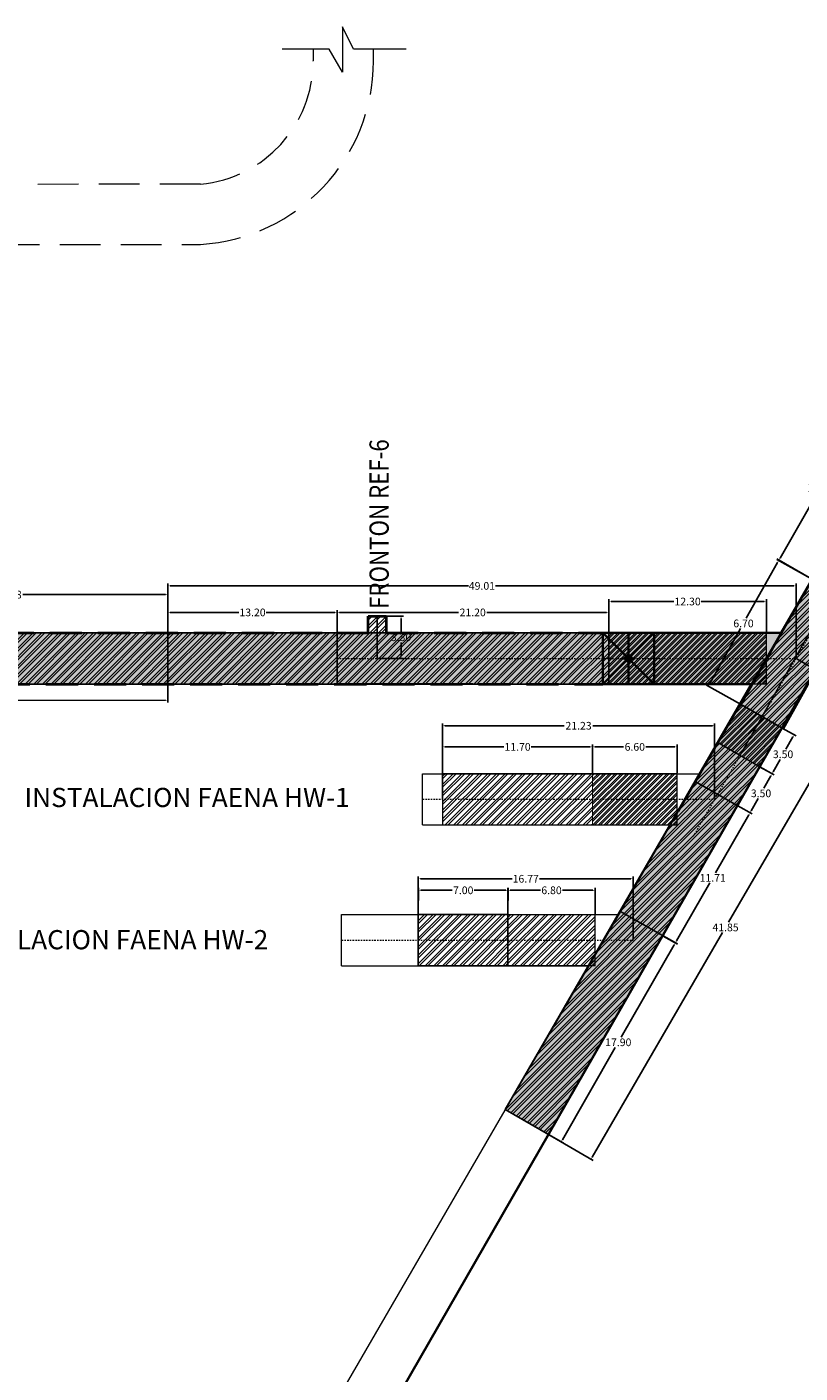
# Model space of a CAD drawing. Units: metres. Extents: x -480 to 2026, y -858 to 1199.
# Drawn here: x 747 to 808, y -673 to -568 of the extents above; entities that cross this region are included whole.
import ezdxf

# ---------------------------------------------------------------- set-up
doc = ezdxf.new("R2010")
doc.units = ezdxf.units.M
doc.header["$PDMODE"] = 34
doc.header["$PDSIZE"] = 0.5
for name, pattern in [('CENTER2', [1.125, 0.75, -0.125, 0.125, -0.125]), ('CONTINUA', [0]), ('DASHDOT2', [0.5, 0.25, -0.125, 0, -0.125]), ('HIDDEN', [0.375, 0.25, -0.125]), ('HIDDEN2', [4.7625, 3.175, -1.5875])]:
    doc.linetypes.add(name, pattern=pattern)
for name, color, linetype in [('AVANCE AGOSTO 2019', 84, 'Continuous'), ('AVANCE ENERO 2020', 42, 'Continuous'), ('AVANCE MARZO 2020', 30, 'Continuous'), ('AVANCE SEPTIEMBRE 2019', 6, 'Continuous'), ('DISEÑO', 3, 'Continuous'), ('MENSURA AGOSTO 2019', 84, 'Continuous'), ('MENSURA AÑO 2019', 3, 'Continuous'), ('MENSURA DICIEMBRE 2019', 2, 'Continuous'), ('MENSURA FEBRERO 2020', 250, 'Continuous'), ('MENSURA NOVIEMBRE 2019', 1, 'Continuous'), ('MENSURA SEPTIEMBRE 2019', 6, 'Continuous')]:
    doc.layers.add(name, color=color, linetype=linetype)
for name, color, linetype, lineweight in [('Cartas Gardilcic-2019', 1, 'Continuous', 9), ('DBLREG-PROD-DESARROLLOS', 7, 'Continuous', 18), ('EJES UCL. PROY.', 1, 'CENTER2', 13), ('L1', 3, 'Continuous', 35), ('MENSURA DHZ  JULIO 2019', 8, 'Continuous', 0), ('MENSURA OCTUBRE 2019', 4, 'Continuous', 0), ('OTROS_NIVELES', 7, 'Continuous', 0), ('TEXTOS', 7, 'Continuous', 18)]:
    doc.layers.add(name, color=color, linetype=linetype, lineweight=lineweight)
doc.styles.add('ROMANS', font='romans.shx', dxfattribs={"width": 0.9, "height": 2})
doc.styles.get("Standard").update_dxf_attribs({"font": 'arial.ttf', "height": 0.6})
doc.dimstyles.get("Standard").update_dxf_attribs({"dimtxt": 0.6, "dimasz": 0.18, "dimexe": 0.18, "dimexo": 0.0625, "dimgap": 0.09, "dimtad": 0, "dimtih": 1, "dimtoh": 1, "dimzin": 0, "dimdsep": 46, "dimtxsty": 'Standard', "dimcen": 0.09, "dimadec": 0, "dimazin": 0, "dimtfac": 1, "dimtofl": 0, "dimtmove": 0, "dimatfit": 3, "dimfxl": 1, "dimtolj": 1, "dimtzin": 0, "dimarcsym": 0})
pattern_1 = [(45, (0, 0), (-0.2245064, 0.2245064), []), (45, (0, 0.15875), (-0.2245064, 0.2245064), [])]

# ---------------------------------------------------------------- blocks, each defined once
blk = doc.blocks.new('DIABLO REGIMIENTO')
at = {"layer": 'DBLREG-PROD-DESARROLLOS', "color": 253, "linetype": 'HIDDEN2', "lineweight": 13}
for points in [[(681.42, -585.1), (700.17, -585.1), (700.17, -597.25), (722.07, -597.24), (722.07, -598.32), (725.07, -598.32), (725.07, -585.6), (725.57, -585.1), (735.65, -585.1), (735.65, -598.32), (740.35, -598.32), (740.35, -585.1), (760.86, -585.07, 0.396672), (774.35, -570.75), (774.35, -569.83)], [(769.65, -569.83), (769.65, -570.75, -0.388185), (760.86, -580.36), (740.35, -580.4), (740.35, -569.83)]]:
    blk.add_lwpolyline(points, format="xyb", dxfattribs=at)
blk = doc.blocks.new('*D195')
at = {"layer": 'Defpoints', "color": 0, "transparency": 16777216}
for p in [(812.46, -598.43), (815.06, -599.93), (808.58, -611.21)]:
    blk.add_point(p, dxfattribs=at)
at = {"layer": 'MENSURA AGOSTO 2019', "color": 0, "lineweight": -2, "transparency": 16777216}
for p, q in [((812.37, -598.59), (809.45, -603.68)), ((815, -599.89), (812.3, -598.34)), ((806.07, -609.57), (808.99, -604.47)), ((808.53, -611.18), (805.82, -609.63))]:
    blk.add_line(p, q, dxfattribs=at)
at = {"layer": 'MENSURA AGOSTO 2019', "color": 0, "transparency": 16777216}
for points in [[(812.34, -598.57), (812.39, -598.6), (812.46, -598.43)], [(806.04, -609.55), (806.1, -609.58), (805.98, -609.72)]]:
    blk.add_solid(points, dxfattribs=at)
at = {"layer": 'MENSURA AGOSTO 2019', "color": 0, "transparency": 16777216, "insert": (809.22, -604.08), "char_height": 0.6, "attachment_point": 5}
blk.add_mtext('\\A1;13.00', dxfattribs=at)
blk = doc.blocks.new('*D203')
at = {"layer": 'Defpoints', "color": 0, "transparency": 16777216}
for p in [(805.96, -609.75), (808.53, -611.18), (803.05, -621.01)]:
    blk.add_point(p, dxfattribs=at)
at = {"layer": 'MENSURA AGOSTO 2019', "color": 0, "lineweight": -2, "transparency": 16777216}
for p, q in [((808.47, -611.15), (805.81, -609.67)), ((805.88, -609.91), (803.44, -614.27)), ((800.57, -619.42), (803, -615.06)), ((802.99, -620.98), (800.33, -619.49))]:
    blk.add_line(p, q, dxfattribs=at)
at = {"layer": 'MENSURA AGOSTO 2019', "color": 0, "transparency": 16777216}
for points in [[(805.85, -609.9), (805.9, -609.92), (805.96, -609.75)], [(800.54, -619.41), (800.6, -619.44), (800.48, -619.58)]]:
    blk.add_solid(points, dxfattribs=at)
at = {"layer": 'MENSURA AGOSTO 2019', "color": 0, "transparency": 16777216, "insert": (803.22, -614.67), "char_height": 0.6, "attachment_point": 5}
blk.add_mtext('\\A1;6.70', dxfattribs=at)
blk = doc.blocks.new('*D213')
at = {"layer": 'AVANCE SEPTIEMBRE 2019', "color": 0, "lineweight": -2, "transparency": 16777216}
for p, q in [((792.71, -615.34), (792.71, -612.78)), ((805.01, -615.34), (805.01, -612.78)), ((792.89, -612.96), (797.78, -612.96)), ((804.83, -612.96), (799.93, -612.96))]:
    blk.add_line(p, q, dxfattribs=at)
at = {"layer": 'AVANCE SEPTIEMBRE 2019', "color": 0, "transparency": 16777216}
for points in [[(792.89, -612.93), (792.89, -612.99), (792.71, -612.96)], [(804.83, -612.93), (804.83, -612.99), (805.01, -612.96)]]:
    blk.add_solid(points, dxfattribs=at)
at = {"layer": 'Defpoints', "color": 0, "transparency": 16777216}
for p in [(792.71, -612.96), (792.71, -615.4), (805.01, -615.4)]:
    blk.add_point(p, dxfattribs=at)
at = {"layer": 'AVANCE SEPTIEMBRE 2019', "color": 0, "transparency": 16777216, "insert": (798.86, -612.96), "char_height": 0.6, "attachment_point": 5}
blk.add_mtext('\\A1;12.30', dxfattribs=at)
blk = doc.blocks.new('*D215')
at = {"layer": 'Defpoints', "color": 0, "transparency": 16777216}
for p in [(806.19, -622.81), (804.47, -625.86), (805.45, -626.42)]:
    blk.add_point(p, dxfattribs=at)
at = {"layer": 'MENSURA SEPTIEMBRE 2019', "color": 0, "lineweight": -2, "transparency": 16777216}
for p, q in [((806.24, -622.85), (807.33, -623.45)), ((807.08, -623.52), (806.53, -624.49)), ((805.54, -626.26), (806.09, -625.29)), ((804.53, -625.89), (805.61, -626.5))]:
    blk.add_line(p, q, dxfattribs=at)
at = {"layer": 'MENSURA SEPTIEMBRE 2019', "color": 0, "transparency": 16777216}
for points in [[(807.05, -623.51), (807.11, -623.54), (807.17, -623.37)], [(805.51, -626.24), (805.56, -626.27), (805.45, -626.42)]]:
    blk.add_solid(points, dxfattribs=at)
at = {"layer": 'MENSURA SEPTIEMBRE 2019', "color": 0, "transparency": 16777216, "insert": (806.31, -624.89), "char_height": 0.6, "attachment_point": 5}
blk.add_mtext('\\A1;3.50', dxfattribs=at)
blk = doc.blocks.new('*D227')
at = {"layer": 'Defpoints', "color": 0, "transparency": 16777216}
for p in [(758.31, -611.74), (758.31, -617.4), (807.32, -617.4)]:
    blk.add_point(p, dxfattribs=at)
at = {"layer": 'MENSURA NOVIEMBRE 2019', "color": 0, "lineweight": -2, "transparency": 16777216}
for p, q in [((758.31, -617.34), (758.31, -611.56)), ((758.49, -611.74), (781.76, -611.74)), ((807.14, -611.74), (783.87, -611.74)), ((807.32, -617.34), (807.32, -611.56))]:
    blk.add_line(p, q, dxfattribs=at)
at = {"layer": 'MENSURA NOVIEMBRE 2019', "color": 0, "transparency": 16777216}
for points in [[(758.49, -611.71), (758.49, -611.77), (758.31, -611.74)], [(807.14, -611.71), (807.14, -611.77), (807.32, -611.74)]]:
    blk.add_solid(points, dxfattribs=at)
at = {"layer": 'MENSURA NOVIEMBRE 2019', "color": 0, "transparency": 16777216, "insert": (782.81, -611.74), "char_height": 0.6, "attachment_point": 5}
blk.add_mtext('\\A1;49.01', dxfattribs=at)
blk = doc.blocks.new('*D243')
at = {"layer": 'Defpoints', "color": 0, "transparency": 16777216}
for p in [(804.45, -625.85), (805.45, -626.42), (802.73, -628.89)]:
    blk.add_point(p, dxfattribs=at)
at = {"layer": 'MENSURA OCTUBRE 2019', "color": 0, "lineweight": -2, "transparency": 16777216}
for p, q in [((804.5, -625.88), (805.61, -626.5)), ((805.36, -626.57), (804.82, -627.54)), ((803.82, -629.3), (804.37, -628.33)), ((802.79, -628.92), (803.89, -629.54))]:
    blk.add_line(p, q, dxfattribs=at)
at = {"layer": 'MENSURA OCTUBRE 2019', "color": 0, "transparency": 16777216}
for points in [[(805.34, -626.56), (805.39, -626.59), (805.45, -626.42)], [(803.8, -629.28), (803.85, -629.31), (803.74, -629.46)]]:
    blk.add_solid(points, dxfattribs=at)
at = {"layer": 'MENSURA OCTUBRE 2019', "color": 0, "transparency": 16777216, "insert": (804.59, -627.94), "char_height": 0.6, "attachment_point": 5}
blk.add_mtext('\\A1;3.50', dxfattribs=at)
blk = doc.blocks.new('*D246')
at = {"layer": 'Defpoints', "color": 0, "transparency": 16777216}
for p in [(771.51, -613.81), (771.51, -615.4), (792.71, -615.4)]:
    blk.add_point(p, dxfattribs=at)
at = {"layer": 'MENSURA OCTUBRE 2019', "color": 0, "lineweight": -2, "transparency": 16777216}
for p, q in [((771.51, -615.34), (771.51, -613.63)), ((771.69, -613.81), (780.99, -613.81)), ((792.53, -613.81), (783.2, -613.81)), ((792.71, -615.34), (792.71, -613.63))]:
    blk.add_line(p, q, dxfattribs=at)
at = {"layer": 'MENSURA OCTUBRE 2019', "color": 0, "transparency": 16777216}
for points in [[(771.69, -613.78), (771.69, -613.84), (771.51, -613.81)], [(792.53, -613.78), (792.53, -613.84), (792.71, -613.81)]]:
    blk.add_solid(points, dxfattribs=at)
at = {"layer": 'MENSURA OCTUBRE 2019', "color": 0, "transparency": 16777216, "insert": (782.09, -613.81), "char_height": 0.6, "attachment_point": 5}
blk.add_mtext('\\A1;21.20', dxfattribs=at)
blk = doc.blocks.new('*D252')
at = {"layer": 'Defpoints', "color": 0, "transparency": 16777216}
for p in [(802.73, -628.89), (803.73, -629.46), (796.9, -639.05)]:
    blk.add_point(p, dxfattribs=at)
at = {"layer": 'MENSURA NOVIEMBRE 2019', "color": 0, "lineweight": -2, "transparency": 16777216}
for p, q in [((803.64, -629.62), (801.04, -634.15)), ((802.79, -628.92), (803.89, -629.55)), ((797.99, -639.46), (800.59, -634.93)), ((796.96, -639.08), (798.06, -639.71))]:
    blk.add_line(p, q, dxfattribs=at)
at = {"layer": 'MENSURA NOVIEMBRE 2019', "color": 0, "transparency": 16777216}
for points in [[(803.62, -629.6), (803.67, -629.63), (803.73, -629.46)], [(797.97, -639.45), (798.02, -639.48), (797.9, -639.62)]]:
    blk.add_solid(points, dxfattribs=at)
at = {"layer": 'MENSURA NOVIEMBRE 2019', "color": 0, "transparency": 16777216, "insert": (800.82, -634.54), "char_height": 0.6, "attachment_point": 5}
blk.add_mtext('\\A1;11.71', dxfattribs=at)
blk = doc.blocks.new('*D253')
at = {"layer": 'Defpoints', "color": 0, "transparency": 16777216}
for p in [(807.32, -617.4), (786.32, -653.6), (791.32, -656.51)]:
    blk.add_point(p, dxfattribs=at)
at = {"layer": 'MENSURA DICIEMBRE 2019', "color": 0, "lineweight": -2, "transparency": 16777216}
for p, q in [((807.37, -617.44), (812.48, -620.4)), ((812.23, -620.46), (802.05, -638.01)), ((791.42, -656.35), (801.59, -638.8)), ((786.38, -653.64), (791.48, -656.6))]:
    blk.add_line(p, q, dxfattribs=at)
at = {"layer": 'MENSURA DICIEMBRE 2019', "color": 0, "transparency": 16777216}
for points in [[(812.2, -620.45), (812.26, -620.48), (812.32, -620.31)], [(791.39, -656.34), (791.44, -656.37), (791.32, -656.51)]]:
    blk.add_solid(points, dxfattribs=at)
at = {"layer": 'MENSURA DICIEMBRE 2019', "color": 0, "transparency": 16777216, "insert": (801.82, -638.41), "char_height": 0.6, "attachment_point": 5}
blk.add_mtext('\\A1;41.85', dxfattribs=at)
blk = doc.blocks.new('*D256')
at = {"layer": 'Defpoints', "color": 0, "transparency": 16777216}
for p in [(771.51, -613.81), (758.31, -615.4), (771.51, -615.4)]:
    blk.add_point(p, dxfattribs=at)
at = {"layer": 'MENSURA NOVIEMBRE 2019', "color": 0, "lineweight": -2, "transparency": 16777216}
for p, q in [((758.31, -615.34), (758.31, -613.63)), ((758.49, -613.81), (763.83, -613.81)), ((771.33, -613.81), (765.98, -613.81)), ((771.51, -615.34), (771.51, -613.63))]:
    blk.add_line(p, q, dxfattribs=at)
at = {"layer": 'MENSURA NOVIEMBRE 2019', "color": 0, "transparency": 16777216}
for points in [[(758.49, -613.78), (758.49, -613.84), (758.31, -613.81)], [(771.33, -613.78), (771.33, -613.84), (771.51, -613.81)]]:
    blk.add_solid(points, dxfattribs=at)
at = {"layer": 'MENSURA NOVIEMBRE 2019', "color": 0, "transparency": 16777216, "insert": (764.91, -613.81), "char_height": 0.6, "attachment_point": 5}
blk.add_mtext('\\A1;13.20', dxfattribs=at)
blk = doc.blocks.new('*D265')
at = {"layer": 'Defpoints', "color": 0, "transparency": 16777216}
for p in [(796.91, -639.04), (797.9, -639.61), (788, -654.57)]:
    blk.add_point(p, dxfattribs=at)
at = {"layer": 'MENSURA DICIEMBRE 2019', "color": 0, "lineweight": -2, "transparency": 16777216}
for p, q in [((796.96, -639.07), (798.06, -639.7)), ((797.82, -639.77), (793.68, -646.98)), ((789.09, -654.99), (793.22, -647.78)), ((788.05, -654.6), (789.15, -655.23))]:
    blk.add_line(p, q, dxfattribs=at)
at = {"layer": 'MENSURA DICIEMBRE 2019', "color": 0, "transparency": 16777216}
for points in [[(797.79, -639.76), (797.84, -639.79), (797.9, -639.61)], [(789.06, -654.97), (789.11, -655), (789, -655.14)]]:
    blk.add_solid(points, dxfattribs=at)
at = {"layer": 'MENSURA DICIEMBRE 2019', "color": 0, "transparency": 16777216, "insert": (793.45, -647.38), "char_height": 0.6, "attachment_point": 5}
blk.add_mtext('\\A1;17.90', dxfattribs=at)
blk = doc.blocks.new('*D266')
at = {"layer": 'Defpoints', "color": 0, "transparency": 16777216}
for p in [(733.43, -612.42), (733.43, -615.41), (758.31, -615.41)]:
    blk.add_point(p, dxfattribs=at)
at = {"layer": 'MENSURA DICIEMBRE 2019', "color": 0, "lineweight": -2, "transparency": 16777216}
for p, q in [((733.43, -615.35), (733.43, -612.24)), ((733.61, -612.42), (744.76, -612.42)), ((758.13, -612.42), (746.98, -612.42)), ((758.31, -615.35), (758.31, -612.24))]:
    blk.add_line(p, q, dxfattribs=at)
at = {"layer": 'MENSURA DICIEMBRE 2019', "color": 0, "transparency": 16777216}
for points in [[(733.61, -612.39), (733.61, -612.45), (733.43, -612.42)], [(758.13, -612.39), (758.13, -612.45), (758.31, -612.42)]]:
    blk.add_solid(points, dxfattribs=at)
at = {"layer": 'MENSURA DICIEMBRE 2019', "color": 0, "transparency": 16777216, "insert": (745.87, -612.42), "char_height": 0.6, "attachment_point": 5}
blk.add_mtext('\\A1;24.88', dxfattribs=at)
blk = doc.blocks.new('*D274')
at = {"layer": 'Defpoints', "color": 0, "transparency": 16777216}
for p in [(774.64, -614.1), (776.5, -614.1), (774.64, -617.4)]:
    blk.add_point(p, dxfattribs=at)
at = {"layer": 'MENSURA DICIEMBRE 2019', "color": 0, "lineweight": -2, "transparency": 16777216}
for p, q in [((774.7, -614.1), (776.68, -614.1)), ((776.5, -614.28), (776.5, -615.36)), ((776.5, -617.22), (776.5, -616.15)), ((774.7, -617.4), (776.68, -617.4))]:
    blk.add_line(p, q, dxfattribs=at)
at = {"layer": 'MENSURA DICIEMBRE 2019', "color": 0, "transparency": 16777216}
for points in [[(776.47, -614.28), (776.53, -614.28), (776.5, -614.1)], [(776.47, -617.22), (776.53, -617.22), (776.5, -617.4)]]:
    blk.add_solid(points, dxfattribs=at)
at = {"layer": 'MENSURA DICIEMBRE 2019', "color": 0, "transparency": 16777216, "insert": (776.5, -615.75), "char_height": 0.6, "attachment_point": 5}
blk.add_mtext('\\A1;3.30', dxfattribs=at)
blk = doc.blocks.new('*D279')
at = {"layer": 'Defpoints', "color": 0, "transparency": 16777216}
for p in [(677.75, -617.59), (758.31, -617.4), (758.31, -620.67)]:
    blk.add_point(p, dxfattribs=at)
at = {"layer": 'MENSURA DICIEMBRE 2019', "color": 0, "lineweight": -2, "transparency": 16777216}
for p, q in [((677.75, -617.65), (677.76, -621.03)), ((758.31, -617.47), (758.31, -620.85)), ((677.94, -620.85), (716.94, -620.76)), ((758.13, -620.67), (719.15, -620.75))]:
    blk.add_line(p, q, dxfattribs=at)
at = {"layer": 'MENSURA DICIEMBRE 2019', "color": 0, "transparency": 16777216}
for points in [[(677.94, -620.82), (677.94, -620.88), (677.76, -620.85)], [(758.13, -620.64), (758.13, -620.7), (758.31, -620.67)]]:
    blk.add_solid(points, dxfattribs=at)
at = {"layer": 'MENSURA DICIEMBRE 2019', "color": 0, "transparency": 16777216, "insert": (718.04, -620.76), "char_height": 0.6, "attachment_point": 5}
blk.add_mtext('\\A1;80.55', dxfattribs=at)
blk = doc.blocks.new('*D288')
at = {"layer": 'AVANCE ENERO 2020', "color": 0, "linetype": 'CONTINUA', "lineweight": -2, "transparency": 16777216}
for p, q in [((791.44, -626.34), (791.44, -624.13)), ((791.62, -624.31), (793.87, -624.31)), ((797.86, -624.31), (795.61, -624.31)), ((798.04, -626.34), (798.04, -624.13))]:
    blk.add_line(p, q, dxfattribs=at)
at = {"layer": 'AVANCE ENERO 2020', "color": 0, "linetype": 'CONTINUA', "transparency": 16777216}
for points in [[(791.62, -624.28), (791.62, -624.34), (791.44, -624.31)], [(797.86, -624.28), (797.86, -624.34), (798.04, -624.31)]]:
    blk.add_solid(points, dxfattribs=at)
at = {"layer": 'Defpoints', "color": 0, "linetype": 'CONTINUA', "transparency": 16777216}
for p in [(791.44, -624.31), (791.44, -626.4), (798.04, -626.4)]:
    blk.add_point(p, dxfattribs=at)
at = {"layer": 'AVANCE ENERO 2020', "color": 0, "linetype": 'CONTINUA', "transparency": 16777216, "insert": (794.74, -624.31), "char_height": 0.6, "attachment_point": 5}
blk.add_mtext('\\A1;6.60', dxfattribs=at)
blk = doc.blocks.new('*D289')
at = {"layer": 'Defpoints', "color": 0, "transparency": 16777216}
for p in [(779.74, -622.66), (779.74, -628.4), (800.97, -628.4)]:
    blk.add_point(p, dxfattribs=at)
at = {"layer": 'MENSURA AÑO 2019', "color": 0, "lineweight": -2, "transparency": 16777216}
for p, q in [((779.74, -628.34), (779.74, -622.48)), ((779.92, -622.66), (789.24, -622.66)), ((800.79, -622.66), (791.46, -622.66)), ((800.97, -628.34), (800.97, -622.48))]:
    blk.add_line(p, q, dxfattribs=at)
at = {"layer": 'MENSURA AÑO 2019', "color": 0, "transparency": 16777216}
for points in [[(779.92, -622.63), (779.92, -622.69), (779.74, -622.66)], [(800.79, -622.63), (800.79, -622.69), (800.97, -622.66)]]:
    blk.add_solid(points, dxfattribs=at)
at = {"layer": 'MENSURA AÑO 2019', "color": 0, "transparency": 16777216, "insert": (790.35, -622.66), "char_height": 0.6, "attachment_point": 5}
blk.add_mtext('\\A1;21.23', dxfattribs=at)
blk = doc.blocks.new('*D299')
at = {"layer": 'Defpoints', "color": 0, "transparency": 16777216}
for p in [(791.44, -624.31), (779.74, -626.4), (791.44, -626.4)]:
    blk.add_point(p, dxfattribs=at)
at = {"layer": 'MENSURA FEBRERO 2020', "color": 0, "lineweight": -2, "transparency": 16777216}
for p, q in [((779.74, -626.34), (779.74, -624.13)), ((779.92, -624.31), (784.52, -624.31)), ((791.26, -624.31), (786.66, -624.31)), ((791.44, -626.34), (791.44, -624.13))]:
    blk.add_line(p, q, dxfattribs=at)
at = {"layer": 'MENSURA FEBRERO 2020', "color": 0, "transparency": 16777216}
for points in [[(779.92, -624.28), (779.92, -624.34), (779.74, -624.31)], [(791.26, -624.28), (791.26, -624.34), (791.44, -624.31)]]:
    blk.add_solid(points, dxfattribs=at)
at = {"layer": 'MENSURA FEBRERO 2020', "color": 0, "transparency": 16777216, "insert": (785.59, -624.31), "char_height": 0.6, "attachment_point": 5}
blk.add_mtext('\\A1;11.70', dxfattribs=at)
blk = doc.blocks.new('*D300')
at = {"layer": 'Defpoints', "color": 0, "transparency": 16777216}
for p in [(791.64, -635.51), (784.84, -637.4), (791.64, -637.4)]:
    blk.add_point(p, dxfattribs=at)
at = {"layer": 'MENSURA FEBRERO 2020', "color": 0, "lineweight": -2, "transparency": 16777216}
for p, q in [((784.84, -637.34), (784.84, -635.33)), ((785.02, -635.51), (787.37, -635.51)), ((791.46, -635.51), (789.11, -635.51)), ((791.64, -637.34), (791.64, -635.33))]:
    blk.add_line(p, q, dxfattribs=at)
at = {"layer": 'MENSURA FEBRERO 2020', "color": 0, "transparency": 16777216}
for points in [[(785.02, -635.48), (785.02, -635.54), (784.84, -635.51)], [(791.46, -635.48), (791.46, -635.54), (791.64, -635.51)]]:
    blk.add_solid(points, dxfattribs=at)
at = {"layer": 'MENSURA FEBRERO 2020', "color": 0, "transparency": 16777216, "insert": (788.24, -635.51), "char_height": 0.6, "attachment_point": 5}
blk.add_mtext('\\A1;6.80', dxfattribs=at)
blk = doc.blocks.new('*D301')
at = {"layer": 'Defpoints', "color": 0, "transparency": 16777216}
for p in [(777.84, -634.61), (777.84, -639.4), (794.61, -639.4)]:
    blk.add_point(p, dxfattribs=at)
at = {"layer": 'MENSURA FEBRERO 2020', "color": 0, "lineweight": -2, "transparency": 16777216}
for p, q in [((777.84, -639.34), (777.84, -634.43)), ((778.02, -634.61), (785.16, -634.61)), ((794.43, -634.61), (787.3, -634.61)), ((794.61, -639.34), (794.61, -634.43))]:
    blk.add_line(p, q, dxfattribs=at)
at = {"layer": 'MENSURA FEBRERO 2020', "color": 0, "transparency": 16777216}
for points in [[(778.02, -634.58), (778.02, -634.64), (777.84, -634.61)], [(794.43, -634.58), (794.43, -634.64), (794.61, -634.61)]]:
    blk.add_solid(points, dxfattribs=at)
at = {"layer": 'MENSURA FEBRERO 2020', "color": 0, "transparency": 16777216, "insert": (786.23, -634.61), "char_height": 0.6, "attachment_point": 5}
blk.add_mtext('\\A1;16.77', dxfattribs=at)
blk = doc.blocks.new('*D310')
at = {"layer": 'AVANCE MARZO 2020', "color": 0, "lineweight": -2, "transparency": 16777216}
for p, q in [((777.84, -637.33), (777.85, -635.32)), ((778.03, -635.5), (780.48, -635.51)), ((784.67, -635.51), (782.21, -635.51)), ((784.84, -637.34), (784.85, -635.33))]:
    blk.add_line(p, q, dxfattribs=at)
at = {"layer": 'AVANCE MARZO 2020', "color": 0, "transparency": 16777216}
for points in [[(778.03, -635.47), (778.03, -635.53), (777.85, -635.5)], [(784.67, -635.48), (784.67, -635.54), (784.85, -635.51)]]:
    blk.add_solid(points, dxfattribs=at)
at = {"layer": 'Defpoints', "color": 0, "transparency": 16777216}
for p in [(784.85, -635.51), (777.84, -637.4), (784.84, -637.4)]:
    blk.add_point(p, dxfattribs=at)
at = {"layer": 'AVANCE MARZO 2020', "color": 0, "transparency": 16777216, "insert": (781.35, -635.51), "char_height": 0.6, "attachment_point": 5}
blk.add_mtext('\\A1;7.00', dxfattribs=at)

msp = doc.modelspace()

# ---------------------------------------------------------------- hatches: boundary and pattern name
at = {"layer": 'AVANCE AGOSTO 2019'}
h = msp.add_hatch(dxfattribs=at)
h.set_pattern_fill('STEEL', color=256, scale=0.1)
h.set_pattern_definition(pattern_1)
h.paths.add_polyline_path([(806.191, -622.815), (804.472, -625.864), (801.211, -623.981), (802.961, -620.95)])
at = {"layer": 'AVANCE ENERO 2020', "linetype": 'CONTINUA'}
h = msp.add_hatch(dxfattribs=at)
h.set_pattern_fill('STEEL', color=256, scale=0.1)
h.set_pattern_definition(pattern_1)
h.paths.add_polyline_path([(798.039, -630.405), (791.439, -630.405), (791.439, -626.405), (798.039, -626.405)])
at = {"layer": 'AVANCE MARZO 2020'}
h = msp.add_hatch(dxfattribs=at)
h.set_pattern_fill('ANSI32', color=256, scale=0.05)
h.paths.add_polyline_path([(784.844, -637.405), (777.844, -637.405), (777.844, -641.405), (784.844, -641.397)])
at = {"layer": 'AVANCE SEPTIEMBRE 2019'}
h = msp.add_hatch(dxfattribs=at)
h.set_pattern_fill('STEEL', color=256, scale=0.1)
h.set_pattern_definition(pattern_1)
h.paths.add_polyline_path([(805.007, -619.405), (792.707, -619.405), (792.707, -615.405), (805.007, -615.405)])
h = msp.add_hatch(dxfattribs=at)
h.set_pattern_fill('STEEL', color=256, scale=0.1)
h.set_pattern_definition([(45, (0, 0), (-0.2245064, 0.2245064), []), (45, (0, 0.15875), (-0.2245064, 0.2245064), [])])
h.paths.add_polyline_path([(806.191, -622.815), (804.472, -625.864), (801.211, -623.981), (802.961, -620.95)])
at = {"layer": 'L1', "lineweight": 35}
h = msp.add_hatch(color=256, dxfattribs=at)
h.dxf.hatch_style = 1
h.paths.add_polyline_path([(792.252, -615.405), (792.252, -617.405), (794.252, -617.405)])
h.paths.add_polyline_path([(794.252, -617.405), (792.252, -617.405), (792.252, -619.405)])
h.paths.add_polyline_path([(796.252, -617.405), (794.252, -617.405), (796.252, -619.405)])
h.paths.add_polyline_path([(796.252, -615.405), (794.252, -617.405), (796.252, -617.405)])
h = msp.add_hatch(color=256, dxfattribs=at)
h.dxf.hatch_style = 1
h.paths.add_polyline_path([(792.252, -615.405), (792.252, -617.405), (794.252, -617.405)])
h.paths.add_polyline_path([(794.252, -617.405), (792.252, -617.405), (792.252, -619.405)])
h.paths.add_polyline_path([(796.252, -617.405), (794.252, -617.405), (796.252, -619.405)])
h.paths.add_polyline_path([(796.252, -615.405), (794.252, -617.405), (796.252, -617.405)])
at = {"layer": 'MENSURA AGOSTO 2019'}
h = msp.add_hatch(dxfattribs=at)
h.set_pattern_fill('ANSI32', color=256, scale=0.05)
h.paths.add_polyline_path([(808.594, -611.193), (803.048, -621.011), (806.333, -622.896), (811.826, -613.047)])
at = {"layer": 'MENSURA AÑO 2019'}
h = msp.add_hatch(color=256, dxfattribs=at)
h.dxf.hatch_style = 1
h.paths.add_polyline_path([(853.448, -582.433), (834.346, -582.433), (830.89, -582.797), (829.229, -583.226), (827.468, -583.895), (825.924, -584.807), (824.341, -585.734), (823.042, -586.908), (821.742, -588.082), (820.712, -589.347), (819.675, -590.927), (818.737, -593.215), (817.689, -595.44), (784.635, -652.637), (788.001, -654.569), (820.996, -597.065), (824.23, -591.619), (825.485, -590.365), (826.88, -589.107), (829.264, -587.743), (831.77, -586.928), (834.563, -586.633), (853.454, -586.603)])
h = msp.add_hatch(color=256, dxfattribs=at)
h.dxf.hatch_style = 1
h.paths.add_polyline_path([(806.151, -615.405), (681.292, -615.405), (677.819, -615.405), (673.858, -616.113), (670.075, -617.038), (665.873, -618.553), (603.963, -653.967), (605.963, -657.432), (657.198, -627.825), (661.882, -625.185), (666.22, -622.795), (667.579, -622.175), (673.103, -620.402), (677.22, -619.676), (680.277, -619.419), (803.955, -619.405)])
at = {"layer": 'MENSURA DICIEMBRE 2019'}
h = msp.add_hatch(dxfattribs=at)
h.set_pattern_fill('ANSI32', color=256, scale=0.05)
h.paths.add_polyline_path([(773.935, -615.405), (773.935, -614.105), (775.335, -614.105), (775.335, -615.405)])
h = msp.add_hatch(dxfattribs=at)
h.set_pattern_fill('ANSI32', color=256, scale=0.05)
h.paths.add_polyline_path([(733.428, -619.401), (733.428, -615.401), (758.307, -615.408), (758.307, -619.405)])
h = msp.add_hatch(dxfattribs=at)
h.set_pattern_fill('ANSI32', color=256, scale=0.05)
h.paths.add_polyline_path([(793.611, -637.145), (784.643, -652.637), (787.999, -654.573), (796.905, -639.047)])
at = {"layer": 'MENSURA FEBRERO 2020'}
h = msp.add_hatch(dxfattribs=at)
h.set_pattern_fill('ANSI32', color=256, scale=0.05)
h.paths.add_polyline_path([(791.439, -630.405), (779.739, -630.405), (779.739, -626.405), (791.439, -626.405)])
h = msp.add_hatch(dxfattribs=at)
h.set_pattern_fill('ANSI32', color=256, scale=0.05)
h.paths.add_polyline_path([(791.644, -641.405), (788.819, -641.405), (784.844, -641.405), (784.844, -637.405), (791.644, -637.405)])
at = {"layer": 'MENSURA NOVIEMBRE 2019'}
h = msp.add_hatch(dxfattribs=at)
h.set_pattern_fill('ANSI32', color=256, scale=0.05)
h.paths.add_polyline_path([(771.507, -619.405), (758.307, -619.405), (758.307, -615.405), (771.507, -615.405)])
h = msp.add_hatch(dxfattribs=at)
h.set_pattern_fill('ANSI32', color=256, scale=0.05)
h.paths.add_polyline_path([(799.461, -627.012), (793.625, -637.159), (796.908, -639.042), (802.735, -628.891)])
at = {"layer": 'MENSURA OCTUBRE 2019'}
h = msp.add_hatch(dxfattribs=at)
h.set_pattern_fill('ANSI32', color=256, scale=0.05)
h.paths.add_polyline_path([(792.707, -619.405), (771.507, -619.362), (771.51, -615.405), (792.707, -615.405)])
h = msp.add_hatch(dxfattribs=at)
h.set_pattern_fill('ANSI32', color=256, scale=0.05)
h.paths.add_polyline_path([(801.211, -623.981), (799.461, -627.012), (802.735, -628.891), (804.472, -625.864)])

# ---------------------------------------------------------------- linework, layer by layer
at = {"layer": 'AVANCE AGOSTO 2019', "const_width": 0.1, "flags": 128}
msp.add_lwpolyline([(806.191, -622.815), (804.472, -625.864), (801.211, -623.981), (802.961, -620.95), (806.191, -622.815)], dxfattribs=at)
at = {"layer": 'AVANCE ENERO 2020', "linetype": 'CONTINUA', "const_width": 0.1, "flags": 128}
msp.add_lwpolyline([(798.039, -630.405), (791.439, -630.405), (791.439, -626.405), (798.039, -626.405), (798.039, -630.405)], dxfattribs=at)
at = {"layer": 'AVANCE MARZO 2020'}
msp.add_lwpolyline([(784.844, -637.405), (777.844, -637.405), (777.844, -641.405), (784.844, -641.397)], close=True, dxfattribs=at)
at = {"layer": 'AVANCE SEPTIEMBRE 2019', "const_width": 0.1, "flags": 128}
for points in [[(805.007, -619.405), (792.707, -619.405), (792.707, -615.405), (805.007, -615.405), (805.007, -619.405)], [(805.007, -619.405), (805.007, -615.405)], [(806.191, -622.815), (804.472, -625.864), (801.211, -623.981), (802.961, -620.95), (806.191, -622.815)]]:
    msp.add_lwpolyline(points, dxfattribs=at)
at = {"layer": 'Cartas Gardilcic-2019', "color": 3}
for points in [[(778.175, -626.405), (788.819, -626.405), (799.792, -626.405)], [(778.175, -630.405), (778.175, -626.405)], [(778.175, -630.405), (788.819, -630.405), (797.476, -630.405)], [(771.864, -637.405), (788.819, -637.405), (793.423, -637.405)], [(771.864, -641.405), (771.864, -637.405)], [(771.864, -641.405), (788.819, -641.405), (791.106, -641.405)]]:
    msp.add_lwpolyline(points, dxfattribs=at)
at = {"layer": 'DISEÑO', "lineweight": 35}
for p, q in [((823.208, -593.209), (736.9, -743.631)), ((818.603, -593.856), (806.162, -615.405)), ((803.853, -619.405), (798.117, -629.34))]:
    msp.add_line(p, q, dxfattribs=at)
at = {"layer": 'EJES UCL. PROY.', "color": 1, "linetype": 'DASHDOT2', "lineweight": 9, "ltscale": 0.5}
for p, q in [((820.27, -594.969), (799.273, -631.337)), ((771.507, -617.405), (807.317, -617.405))]:
    msp.add_line(p, q, dxfattribs=at)
for points in [[(778.175, -628.405), (788.819, -628.405), (800.966, -628.405)], [(771.864, -639.405), (788.819, -639.405), (794.615, -639.405)]]:
    msp.add_lwpolyline(points, dxfattribs=at)
at = {"layer": 'L1', "lineweight": 35}
for p, q in [((792.252, -619.405), (792.252, -615.405)), ((792.252, -615.405), (796.252, -619.405)), ((796.252, -615.405), (792.252, -619.405)), ((792.252, -615.405), (796.252, -619.405)), ((796.252, -615.405), (792.252, -619.405)), ((794.252, -619.405), (794.252, -615.405)), ((796.252, -615.405), (806.162, -615.405)), ((796.252, -619.405), (803.853, -619.405))]:
    msp.add_line(p, q, dxfattribs=at)
at = {"layer": 'L1', "color": 3, "linetype": 'Continuous', "lineweight": 15}
msp.add_line((798.117, -629.34), (748.341, -715.258), dxfattribs=at)
at = {"layer": 'L1', "color": 3, "linetype": 'HIDDEN', "lineweight": 40, "ltscale": 10}
for points in [[(617.514, -646.144), (661.631, -620.673, -0.131724), (681.292, -615.405), (683.935, -615.405), (683.935, -614.105), (685.335, -614.105), (685.335, -615.405), (713.935, -615.405), (713.935, -614.105), (715.335, -614.105), (715.335, -615.405), (743.935, -615.405), (743.935, -614.105), (745.335, -614.105), (745.335, -615.405), (773.935, -615.405), (773.935, -614.105), (775.335, -614.105), (775.335, -615.405), (792.252, -615.405)], [(619.514, -649.608), (631.032, -642.958), (631.699, -644.083), (632.904, -643.369), (632.245, -642.258), (657.014, -627.957), (657.682, -629.082), (658.886, -628.368), (658.227, -627.257), (663.631, -624.137, -0.131724), (681.292, -619.405), (792.252, -619.405)]]:
    msp.add_lwpolyline(points, format="xyb", dxfattribs=at)
at = {"layer": 'L1', "lineweight": 35}
msp.add_lwpolyline([(796.252, -619.405), (792.252, -619.405), (792.252, -615.405), (796.252, -615.405)], close=True, dxfattribs=at)
msp.add_point((794.252, -617.405), dxfattribs=at)
msp.add_point((794.252, -617.405), dxfattribs=at)
at = {"layer": 'MENSURA AGOSTO 2019'}
msp.add_lwpolyline([(808.594, -611.193), (803.048, -621.011), (806.333, -622.896), (811.826, -613.047)], close=True, dxfattribs=at)
at = {"layer": 'MENSURA AÑO 2019'}
for points in [[(853.448, -582.433), (834.346, -582.433), (830.89, -582.797), (829.229, -583.226), (827.468, -583.895), (825.924, -584.807), (824.341, -585.734), (823.042, -586.908), (821.742, -588.082), (820.712, -589.347), (819.675, -590.927), (818.737, -593.215), (817.689, -595.44), (784.635, -652.637), (788.001, -654.569), (820.996, -597.065), (824.23, -591.619), (825.485, -590.365), (826.88, -589.107), (829.264, -587.743), (831.77, -586.928), (834.563, -586.633), (853.454, -586.603)], [(806.151, -615.405), (681.292, -615.405), (677.819, -615.405), (673.858, -616.113), (670.075, -617.038), (665.873, -618.553), (603.963, -653.967), (605.963, -657.432), (657.198, -627.825), (661.882, -625.185), (666.22, -622.795), (667.579, -622.175), (673.103, -620.402), (677.22, -619.676), (680.277, -619.419), (803.955, -619.405)]]:
    msp.add_lwpolyline(points, close=True, dxfattribs=at)
at = {"layer": 'MENSURA DHZ  JULIO 2019'}
msp.add_lwpolyline([(860.683, -584.969), (831.325, -584.87, 0.1769325), (822.467, -590.48), (802.943, -624.981)], format="xyb", dxfattribs=at)
at = {"layer": 'MENSURA DICIEMBRE 2019'}
msp.add_line((774.635, -614.105), (774.635, -617.405), dxfattribs=at)
for points in [[(773.935, -615.405), (773.935, -614.105), (775.335, -614.105), (775.335, -615.405), (773.935, -615.405)], [(793.634, -637.164), (784.635, -652.637), (788.001, -654.569)]]:
    msp.add_lwpolyline(points, dxfattribs=at)
at = {"layer": 'MENSURA DICIEMBRE 2019', "linetype": 'CONTINUA', "const_width": 0.1, "flags": 128}
for points in [[(733.428, -619.401), (733.428, -615.401), (758.307, -615.408), (758.307, -619.405)], [(793.611, -637.145), (784.643, -652.637), (787.999, -654.573), (796.905, -639.047)]]:
    msp.add_lwpolyline(points, close=True, dxfattribs=at)
at = {"layer": 'MENSURA FEBRERO 2020', "const_width": 0.1, "flags": 128}
for points in [[(791.439, -630.405), (779.739, -630.405), (779.739, -626.405), (791.439, -626.405), (791.439, -630.405)], [(791.644, -641.405), (788.819, -641.405), (784.844, -641.405), (784.844, -637.405), (791.644, -637.405), (791.644, -641.405)]]:
    msp.add_lwpolyline(points, dxfattribs=at)
at = {"layer": 'MENSURA FEBRERO 2020'}
msp.add_lwpolyline([(788.744, -641.405), (784.844, -641.397), (784.844, -637.405)], dxfattribs=at)
at = {"layer": 'MENSURA NOVIEMBRE 2019'}
for points in [[(771.507, -619.405), (758.307, -619.405), (758.307, -615.405), (771.507, -615.405)], [(799.461, -627.012), (793.634, -637.164), (796.908, -639.042), (802.735, -628.891)]]:
    msp.add_lwpolyline(points, close=True, dxfattribs=at)
at = {"layer": 'MENSURA OCTUBRE 2019'}
for points in [[(792.707, -619.405), (771.507, -619.362), (771.51, -615.405), (792.707, -615.405)], [(792.707, -615.405), (771.51, -615.405), (771.507, -619.405), (792.707, -619.405)], [(801.211, -623.981), (799.461, -627.012), (802.735, -628.891), (804.472, -625.864)]]:
    msp.add_lwpolyline(points, close=True, dxfattribs=at)
at = {"layer": 'MENSURA SEPTIEMBRE 2019'}
for p, q in [((791.707, -615.405), (792.707, -615.405)), ((792.707, -615.405), (792.707, -619.405))]:
    msp.add_line(p, q, dxfattribs=at)
at = {"layer": 'OTROS_NIVELES', "color": 8}
msp.add_lwpolyline([(776.895, -569.828), (772.778, -569.828), (771.935, -568.09), (771.935, -571.615), (770.894, -569.828), (767.224, -569.828)], dxfattribs=at)

# ---------------------------------------------------------------- block references
at = {"color": 7}
msp.add_blockref('DIABLO REGIMIENTO', (-0.004, 0), dxfattribs=at)

# ---------------------------------------------------------------- texts
at = {"layer": 'TEXTOS', "color": 7, "style": 'ROMANS', "oblique": 10, "width": 0.85}
msp.add_text('FRONTON REF-6', height=1.5, rotation=90.02707, dxfattribs=at).set_placement((775.54, -613.539))
at = {"layer": 'TEXTOS', "linetype": 'Continuous', "lineweight": 35, "ltscale": 0.5, "style": 'ROMANS', "oblique": 10}
for s, p in [('INSTALACION FAENA HW-1', (747.115, -629.012)), ('INSTALACION FAENA HW-2', (740.757, -640.117))]:
    msp.add_text(s, height=1.5, dxfattribs=at).set_placement(p)

# ---------------------------------------------------------------- dimensions: what is measured, and where the dimension line sits
at = {"layer": 'AVANCE ENERO 2020', "linetype": 'CONTINUA'}
dim = msp.add_linear_dim(base=(791.439, -624.309), p1=(798.039, -626.405), p2=(791.439, -626.405), dimstyle='Standard', dxfattribs=at)
dim.commit()
dim.dimension.update_dxf_attribs({"geometry": '*D288', "text_midpoint": (794.739, -624.309)})
at = {"layer": 'AVANCE MARZO 2020'}
dim = msp.add_aligned_dim(p1=(777.844, -637.395), p2=(784.844, -637.405), distance=1.89, dimstyle='Standard', dxfattribs=at)
dim.commit()
dim.dimension.update_dxf_attribs({"geometry": '*D310', "text_midpoint": (781.347, -635.51)})
at = {"layer": 'AVANCE SEPTIEMBRE 2019'}
dim = msp.add_linear_dim(base=(792.707, -612.965), p1=(805.007, -615.405), p2=(792.707, -615.405), dimstyle='Standard', dxfattribs=at)
dim.commit()
dim.dimension.update_dxf_attribs({"geometry": '*D213', "text_midpoint": (798.857, -612.965)})
at = {"layer": 'MENSURA AGOSTO 2019'}
for p1, p2, distance, text, picture, middle in [((808.582, -611.214), (815.058, -599.926), 2.998, '13.00', '*D195', (809.219, -604.078)), ((803.048, -621.011), (808.528, -611.183), 2.937, '6.70', '*D203', (803.223, -614.667))]:
    dim = msp.add_aligned_dim(p1=p1, p2=p2, distance=distance, text=text, dimstyle='Standard', dxfattribs=at)
    dim.commit()
    dim.dimension.update_dxf_attribs({"geometry": picture, "text_midpoint": middle})
at = {"layer": 'MENSURA AÑO 2019'}
dim = msp.add_aligned_dim(p1=(800.966, -628.405), p2=(779.739, -628.405), distance=-5.75, dimstyle='Standard', dxfattribs=at)
dim.commit()
dim.dimension.update_dxf_attribs({"geometry": '*D289', "text_midpoint": (790.352, -622.655)})
at = {"layer": 'MENSURA DICIEMBRE 2019'}
for p1, p2, distance, picture, middle in [((758.307, -615.408), (733.428, -615.408), -2.993, '*D266', (745.868, -612.415)), ((774.635, -617.405), (774.635, -614.105), -1.861, '*D274', (776.496, -615.755)), ((807.317, -617.405), (786.321, -653.605), 5.784, '*D253', (801.823, -638.407)), ((787.999, -654.573), (796.908, -639.042), -1.149, '*D265', (793.45, -647.38))]:
    dim = msp.add_aligned_dim(p1=p1, p2=p2, distance=distance, dimstyle='Standard', dxfattribs=at)
    dim.commit()
    dim.dimension.update_dxf_attribs({"geometry": picture, "text_midpoint": middle})
dim = msp.add_linear_dim(base=(758.315, -620.666), p1=(677.754, -617.586), p2=(758.307, -617.405), angle=0.12845, dimstyle='Standard', dxfattribs=at)
dim.commit()
dim.dimension.update_dxf_attribs({"geometry": '*D279', "text_midpoint": (718.04, -620.756), "dimtype": 161})
at = {"layer": 'MENSURA FEBRERO 2020'}
for p1, p2, distance, picture, middle in [((779.739, -626.405), (791.439, -626.405), 2.096, '*D299', (785.589, -624.309)), ((794.615, -639.405), (777.844, -639.405), -4.797, '*D301', (786.23, -634.608)), ((784.844, -637.405), (791.644, -637.405), 1.89, '*D300', (788.244, -635.515))]:
    dim = msp.add_aligned_dim(p1=p1, p2=p2, distance=distance, dimstyle='Standard', dxfattribs=at)
    dim.commit()
    dim.dimension.update_dxf_attribs({"geometry": picture, "text_midpoint": middle})
at = {"layer": 'MENSURA NOVIEMBRE 2019'}
for p1, p2, distance, picture, middle in [((807.317, -617.405), (758.307, -617.405), -5.665, '*D227', (782.812, -611.74)), ((758.307, -615.405), (771.507, -615.405), 1.599, '*D256', (764.907, -613.806)), ((796.905, -639.047), (802.735, -628.891), -1.15, '*D252', (800.817, -634.541))]:
    dim = msp.add_aligned_dim(p1=p1, p2=p2, distance=distance, dimstyle='Standard', dxfattribs=at)
    dim.commit()
    dim.dimension.update_dxf_attribs({"geometry": picture, "text_midpoint": middle})
at = {"layer": 'MENSURA OCTUBRE 2019'}
dim = msp.add_linear_dim(base=(771.51, -613.806), p1=(792.707, -615.405), p2=(771.51, -615.405), angle=180, dimstyle='Standard', dxfattribs=at)
dim.commit()
dim.dimension.update_dxf_attribs({"geometry": '*D246', "text_midpoint": (782.095, -613.806), "dimtype": 161})
dim = msp.add_aligned_dim(p1=(802.735, -628.891), p2=(804.449, -625.851), distance=-1.15, text='3.50', dimstyle='Standard', dxfattribs=at)
dim.commit()
dim.dimension.update_dxf_attribs({"geometry": '*D243', "text_midpoint": (804.593, -627.935)})
at = {"layer": 'MENSURA SEPTIEMBRE 2019'}
dim = msp.add_aligned_dim(p1=(806.191, -622.815), p2=(804.472, -625.864), distance=1.123, dimstyle='Standard', dxfattribs=at)
dim.commit()
dim.dimension.update_dxf_attribs({"geometry": '*D215', "text_midpoint": (806.309, -624.891)})

doc.saveas('drawing.dxf')
